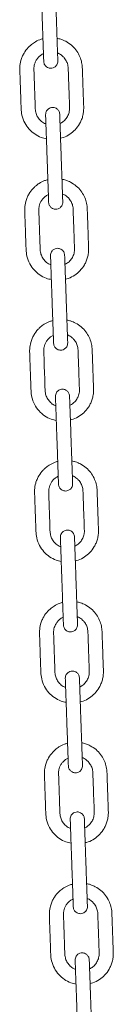
# Model space of a CAD drawing. Units: millimetres. Extents: x -1904 to 33628, y -2582 to 9218.
# Drawn here: x 28468 to 28521, y 6997 to 7556 of the extents above; entities that cross this region are included whole.
import ezdxf

# ---------------------------------------------------------------- set-up
doc = ezdxf.new("R2010")
doc.units = ezdxf.units.MM

msp = doc.modelspace()

# ---------------------------------------------------------------- linework, layer by layer
at = {"color": 7, "linetype": 'Continuous', "lineweight": 15}
for points, knots in [([(28479.61, 7582.17), (28479.61, 7582.11), (28479.61, 7582), (28479.64, 7581.12), (28479.69, 7579.86), (28479.74, 7578.31), (28479.8, 7576.6), (28479.88, 7574.31), (28479.98, 7571.5), (28480.09, 7568.29), (28480.19, 7565.36), (28480.29, 7562.49), (28480.41, 7559.28), (28480.53, 7555.69), (28480.68, 7551.38), (28480.81, 7547.64), (28480.92, 7544.44), (28481, 7542.13), (28481.09, 7539.79), (28481.16, 7537.52), (28481.24, 7535.47), (28481.29, 7533.82), (28481.34, 7532.65), (28481.34, 7532.5), (28481.34, 7532.42)], [0, 0, 0, 0, 0.044519, 0.086541, 0.126063, 0.163083, 0.197596, 0.229606, 0.285977, 0.332632, 0.376479, 0.420489, 0.464667, 0.523832, 0.585367, 0.662425, 0.695891, 0.731851, 0.770305, 0.811261, 0.854705, 0.900649, 0.949079, 1, 1, 1, 1]), ([(28489.34, 7532.7), (28489.34, 7532.76), (28489.33, 7532.88), (28489.3, 7533.76), (28489.26, 7535.02), (28489.2, 7536.56), (28489.14, 7538.28), (28489.06, 7540.57), (28488.97, 7543.37), (28488.85, 7546.58), (28488.75, 7549.51), (28488.65, 7552.39), (28488.54, 7555.6), (28488.41, 7559.19), (28488.26, 7563.49), (28488.13, 7567.24), (28488.02, 7570.43), (28487.94, 7572.75), (28487.86, 7575.09), (28487.78, 7577.35), (28487.71, 7579.4), (28487.65, 7581.06), (28487.61, 7582.22), (28487.6, 7582.37), (28487.6, 7582.45)], [0, 0, 0, 0, 0.044519, 0.086541, 0.126063, 0.163082, 0.197597, 0.229605, 0.285978, 0.332633, 0.376477, 0.42049, 0.464668, 0.523831, 0.585368, 0.662424, 0.695892, 0.731851, 0.770306, 0.81126, 0.854705, 0.900648, 0.949079, 1, 1, 1, 1]), ([(28480.89, 7545.35), (28480.28, 7545.17), (28478.58, 7544.66), (28476.21, 7543.43), (28474.08, 7541.87), (28472.03, 7539.9), (28470.39, 7537.69), (28469.11, 7535.13), (28468.2, 7532.5), (28467.67, 7529.33), (28467.85, 7525.88), (28467.95, 7522.63), (28468.07, 7519.38), (28468.19, 7515.99), (28468.3, 7512.51), (28468.44, 7509.08), (28468.51, 7505.54), (28468.87, 7501.62), (28470.42, 7497.6), (28472.94, 7493.97), (28476.16, 7491.19), (28479.54, 7489.31), (28481.89, 7488.83), (28482.87, 7488.63)], [0, 0, 0, 0, 0.0274, 0.076258, 0.113358, 0.140753, 0.198372, 0.230068, 0.26366, 0.317541, 0.366797, 0.411671, 0.457297, 0.506796, 0.557154, 0.607092, 0.654171, 0.709316, 0.775122, 0.836696, 0.897284, 0.957017, 1, 1, 1, 1]), ([(28493.78, 7543.9), (28492.86, 7544.35), (28491.29, 7545.1), (28489.59, 7545.45), (28488.89, 7545.59)], [0, 0, 0, 0, 0.586136, 1, 1, 1, 1]), ([(28490.87, 7488.93), (28491.41, 7489.04), (28493.29, 7489.44), (28496.13, 7491.05), (28499.27, 7493.63), (28501.35, 7496.42), (28502.67, 7499.06), (28503.44, 7501.32), (28503.93, 7503.78), (28504.03, 7506.41), (28503.88, 7509.1), (28503.8, 7511.81), (28503.71, 7514.5), (28503.61, 7517.19), (28503.52, 7519.87), (28503.43, 7522.36), (28503.35, 7524.73), (28503.26, 7527.04), (28503.22, 7529.72), (28502.74, 7532.77), (28501.55, 7536.01), (28499.66, 7539.08), (28497.09, 7541.87), (28494.9, 7543.22), (28493.78, 7543.9)], [0, 0, 0, 0, 0.025703, 0.08875, 0.148846, 0.213498, 0.248582, 0.285473, 0.324165, 0.364634, 0.40712, 0.448947, 0.490628, 0.532164, 0.573556, 0.615124, 0.648168, 0.683215, 0.722437, 0.772803, 0.825741, 0.881256, 0.939342, 1, 1, 1, 1]), ([(28482.58, 7497.02), (28482.3, 7497.11), (28481.17, 7497.46), (28479.56, 7498.76), (28477.94, 7500.7), (28476.87, 7502.98), (28476.45, 7505.86), (28476.46, 7509.2), (28476.24, 7514.19), (28476.05, 7520.34), (28475.85, 7525.52), (28475.76, 7528.48), (28475.82, 7529.37), (28476, 7530.45), (28476.38, 7531.77), (28477.11, 7533.28), (28478.2, 7534.75), (28479.56, 7536.05), (28480.67, 7536.64), (28481.19, 7536.92)], [0, 0, 0, 0, 0.019639, 0.079475, 0.134908, 0.189855, 0.246556, 0.329046, 0.414788, 0.582953, 0.743495, 0.763899, 0.782911, 0.803514, 0.83738, 0.874822, 0.915836, 0.960416, 1, 1, 1, 1]), ([(28489.18, 7537.16), (28489.37, 7537.11), (28490.3, 7536.84), (28491.6, 7535.87), (28492.91, 7534.6), (28493.75, 7533.41), (28494.53, 7531.97), (28495.22, 7529.85), (28495.25, 7526.79), (28495.4, 7523.28), (28495.53, 7519.47), (28495.71, 7514.39), (28495.86, 7510.16), (28495.97, 7506.86), (28496.01, 7505.79), (28495.91, 7504.28), (28495.43, 7502.31), (28494.19, 7500.11), (28492.56, 7498.34), (28491.21, 7497.6), (28490.58, 7497.25)], [0, 0, 0, 0, 0.012978, 0.065254, 0.106276, 0.136179, 0.162499, 0.216867, 0.283805, 0.367654, 0.453935, 0.53993, 0.71062, 0.7389, 0.762364, 0.782317, 0.840752, 0.897038, 0.951248, 1, 1, 1, 1]), ([(28481.34, 7532.42), (28481.38, 7532.08), (28481.46, 7531.43), (28481.84, 7530.57), (28482.34, 7529.88), (28483.03, 7529.25), (28483.88, 7528.79), (28484.93, 7528.54), (28486.12, 7528.56), (28487.26, 7528.99), (28488.18, 7529.69), (28488.81, 7530.49), (28489.27, 7531.52), (28489.32, 7532.3), (28489.34, 7532.7)], [0, 0, 0, 0, 0.081913, 0.156445, 0.223529, 0.283173, 0.379873, 0.450711, 0.540267, 0.661413, 0.734156, 0.814842, 0.903477, 1, 1, 1, 1]), ([(28490.39, 7502.5), (28490.35, 7502.84), (28490.28, 7503.5), (28489.89, 7504.36), (28489.4, 7505.04), (28488.71, 7505.68), (28487.86, 7506.13), (28486.81, 7506.38), (28485.61, 7506.36), (28484.48, 7505.94), (28483.56, 7505.24), (28482.93, 7504.44), (28482.46, 7503.41), (28482.42, 7502.63), (28482.4, 7502.22)], [0, 0, 0, 0, 0.081909, 0.156449, 0.223522, 0.283166, 0.379882, 0.450702, 0.540258, 0.661418, 0.734161, 0.814835, 0.903487, 1, 1, 1, 1]), ([(28482.4, 7502.22), (28482.4, 7502.16), (28482.4, 7502.05), (28482.43, 7501.17), (28482.48, 7499.91), (28482.53, 7498.36), (28482.59, 7496.64), (28482.67, 7494.36), (28482.77, 7491.55), (28482.88, 7488.34), (28482.98, 7485.41), (28483.09, 7482.54), (28483.2, 7479.33), (28483.32, 7475.74), (28483.47, 7471.43), (28483.6, 7467.69), (28483.72, 7464.49), (28483.8, 7462.18), (28483.88, 7459.83), (28483.96, 7457.57), (28484.03, 7455.52), (28484.09, 7453.87), (28484.13, 7452.7), (28484.13, 7452.55), (28484.13, 7452.47)], [0, 0, 0, 0, 0.044519, 0.086541, 0.126063, 0.163083, 0.197597, 0.229606, 0.285977, 0.332632, 0.376477, 0.420489, 0.464668, 0.523832, 0.585367, 0.662424, 0.695891, 0.731851, 0.770305, 0.81126, 0.854705, 0.900649, 0.949079, 1, 1, 1, 1]), ([(28492.13, 7452.75), (28492.13, 7452.81), (28492.12, 7452.93), (28492.09, 7453.81), (28492.05, 7455.06), (28492, 7456.61), (28491.94, 7458.33), (28491.86, 7460.61), (28491.76, 7463.42), (28491.65, 7466.63), (28491.54, 7469.56), (28491.44, 7472.44), (28491.33, 7475.64), (28491.21, 7479.23), (28491.05, 7483.54), (28490.92, 7487.29), (28490.81, 7490.48), (28490.73, 7492.79), (28490.65, 7495.14), (28490.57, 7497.4), (28490.5, 7499.45), (28490.44, 7501.11), (28490.4, 7502.27), (28490.4, 7502.42), (28490.39, 7502.5)], [0, 0, 0, 0, 0.044519, 0.086541, 0.126063, 0.163083, 0.197596, 0.229606, 0.285977, 0.332633, 0.376477, 0.420489, 0.464668, 0.523832, 0.585367, 0.662424, 0.695891, 0.731851, 0.770305, 0.81126, 0.854705, 0.900649, 0.949079, 1, 1, 1, 1]), ([(28483.68, 7465.4), (28483.07, 7465.21), (28481.37, 7464.7), (28479.01, 7463.48), (28476.88, 7461.91), (28474.82, 7459.95), (28473.18, 7457.74), (28471.9, 7455.18), (28470.99, 7452.55), (28470.46, 7449.38), (28470.64, 7445.93), (28470.74, 7442.68), (28470.86, 7439.43), (28470.98, 7436.04), (28471.1, 7432.56), (28471.23, 7429.13), (28471.3, 7425.59), (28471.66, 7421.67), (28473.21, 7417.65), (28475.73, 7414.02), (28478.95, 7411.23), (28482.33, 7409.36), (28484.68, 7408.88), (28485.66, 7408.68)], [0, 0, 0, 0, 0.027399, 0.076255, 0.113356, 0.14075, 0.198369, 0.230067, 0.263658, 0.317538, 0.366797, 0.41167, 0.457297, 0.506796, 0.557154, 0.60709, 0.654171, 0.709314, 0.775123, 0.836696, 0.897287, 0.957017, 1, 1, 1, 1]), ([(28496.57, 7463.95), (28495.65, 7464.4), (28494.09, 7465.15), (28492.38, 7465.5), (28491.68, 7465.64)], [0, 0, 0, 0, 0.586162, 1, 1, 1, 1]), ([(28493.66, 7408.98), (28494.2, 7409.09), (28496.08, 7409.49), (28498.92, 7411.1), (28502.06, 7413.67), (28504.14, 7416.47), (28505.46, 7419.11), (28506.24, 7421.37), (28506.73, 7423.83), (28506.82, 7426.46), (28506.68, 7429.14), (28506.59, 7431.86), (28506.5, 7434.55), (28506.4, 7437.23), (28506.31, 7439.92), (28506.22, 7442.41), (28506.14, 7444.77), (28506.05, 7447.08), (28506.01, 7449.77), (28505.53, 7452.82), (28504.34, 7456.06), (28502.45, 7459.13), (28499.88, 7461.92), (28497.69, 7463.27), (28496.57, 7463.95)], [0, 0, 0, 0, 0.025699, 0.088746, 0.148842, 0.213494, 0.248582, 0.285469, 0.324162, 0.364634, 0.407117, 0.448944, 0.490626, 0.532162, 0.573553, 0.615122, 0.648165, 0.683213, 0.722435, 0.7728, 0.825742, 0.881255, 0.939339, 1, 1, 1, 1]), ([(28485.37, 7417.07), (28485.09, 7417.16), (28483.96, 7417.51), (28482.36, 7418.81), (28480.73, 7420.75), (28479.67, 7423.03), (28479.24, 7425.91), (28479.25, 7429.25), (28479.03, 7434.24), (28478.84, 7440.39), (28478.64, 7445.56), (28478.55, 7448.53), (28478.61, 7449.42), (28478.79, 7450.5), (28479.18, 7451.82), (28479.9, 7453.33), (28480.99, 7454.8), (28482.35, 7456.1), (28483.46, 7456.69), (28483.98, 7456.97)], [0, 0, 0, 0, 0.019633, 0.079473, 0.134906, 0.189851, 0.246553, 0.329042, 0.414784, 0.582951, 0.743491, 0.763894, 0.782906, 0.803509, 0.837375, 0.874816, 0.91583, 0.96041, 1, 1, 1, 1]), ([(28491.97, 7457.21), (28492.16, 7457.16), (28493.09, 7456.89), (28494.39, 7455.92), (28495.7, 7454.64), (28496.55, 7453.46), (28497.33, 7452.02), (28498.01, 7449.9), (28498.04, 7446.83), (28498.19, 7443.32), (28498.32, 7439.52), (28498.5, 7434.44), (28498.65, 7430.21), (28498.76, 7426.91), (28498.8, 7425.84), (28498.7, 7424.33), (28498.22, 7422.36), (28496.98, 7420.16), (28495.36, 7418.39), (28494.01, 7417.65), (28493.37, 7417.3)], [0, 0, 0, 0, 0.012983, 0.065253, 0.106277, 0.136183, 0.162498, 0.216866, 0.283807, 0.367656, 0.453937, 0.539932, 0.710622, 0.738902, 0.762363, 0.782318, 0.840754, 0.897042, 0.951248, 1, 1, 1, 1]), ([(28484.13, 7452.47), (28484.17, 7452.13), (28484.25, 7451.48), (28484.64, 7450.61), (28485.13, 7449.93), (28485.82, 7449.3), (28486.67, 7448.84), (28487.72, 7448.59), (28488.91, 7448.61), (28490.05, 7449.04), (28490.97, 7449.73), (28491.6, 7450.54), (28492.06, 7451.57), (28492.11, 7452.35), (28492.13, 7452.75)], [0, 0, 0, 0, 0.081913, 0.156453, 0.223526, 0.28317, 0.37987, 0.450708, 0.540264, 0.66141, 0.734168, 0.814842, 0.903487, 1, 1, 1, 1]), ([(28493.18, 7422.55), (28493.15, 7422.89), (28493.07, 7423.54), (28492.68, 7424.41), (28492.19, 7425.09), (28491.5, 7425.73), (28490.65, 7426.18), (28489.6, 7426.43), (28488.41, 7426.41), (28487.27, 7425.99), (28486.35, 7425.29), (28485.72, 7424.49), (28485.26, 7423.45), (28485.21, 7422.68), (28485.19, 7422.27)], [0, 0, 0, 0, 0.081913, 0.156445, 0.223529, 0.283174, 0.379873, 0.450712, 0.540268, 0.661413, 0.734156, 0.814842, 0.903487, 1, 1, 1, 1]), ([(28485.19, 7422.27), (28485.19, 7422.21), (28485.2, 7422.09), (28485.23, 7421.21), (28485.27, 7419.96), (28485.32, 7418.41), (28485.38, 7416.69), (28485.46, 7414.41), (28485.56, 7411.6), (28485.67, 7408.39), (28485.78, 7405.46), (28485.88, 7402.59), (28485.99, 7399.38), (28486.11, 7395.79), (28486.26, 7391.48), (28486.4, 7387.74), (28486.51, 7384.54), (28486.59, 7382.23), (28486.67, 7379.88), (28486.75, 7377.62), (28486.82, 7375.57), (28486.88, 7373.91), (28486.92, 7372.75), (28486.92, 7372.6), (28486.93, 7372.52)], [0, 0, 0, 0, 0.044519, 0.086541, 0.126063, 0.163082, 0.197597, 0.229606, 0.285978, 0.332633, 0.376477, 0.420489, 0.464668, 0.523831, 0.585368, 0.662424, 0.695892, 0.731851, 0.770306, 0.81126, 0.854705, 0.900649, 0.949079, 1, 1, 1, 1]), ([(28494.92, 7372.8), (28494.92, 7372.86), (28494.92, 7372.98), (28494.89, 7373.86), (28494.84, 7375.11), (28494.79, 7376.66), (28494.73, 7378.38), (28494.65, 7380.66), (28494.55, 7383.47), (28494.44, 7386.68), (28494.34, 7389.61), (28494.23, 7392.48), (28494.12, 7395.69), (28494, 7399.28), (28493.85, 7403.59), (28493.72, 7407.33), (28493.6, 7410.53), (28493.52, 7412.84), (28493.44, 7415.19), (28493.36, 7417.45), (28493.29, 7419.5), (28493.23, 7421.16), (28493.19, 7422.32), (28493.19, 7422.47), (28493.18, 7422.55)], [0, 0, 0, 0, 0.044519, 0.086541, 0.126063, 0.163083, 0.197596, 0.229606, 0.285977, 0.332632, 0.376477, 0.420489, 0.464667, 0.523832, 0.585367, 0.662425, 0.695891, 0.731851, 0.770305, 0.811261, 0.854705, 0.900649, 0.949079, 1, 1, 1, 1]), ([(28486.48, 7385.45), (28485.86, 7385.26), (28484.16, 7384.75), (28481.8, 7383.53), (28479.67, 7381.96), (28477.61, 7379.99), (28475.97, 7377.79), (28474.69, 7375.23), (28473.78, 7372.6), (28473.25, 7369.43), (28473.43, 7365.98), (28473.53, 7362.73), (28473.65, 7359.47), (28473.77, 7356.09), (28473.89, 7352.61), (28474.02, 7349.18), (28474.1, 7345.64), (28474.46, 7341.72), (28476, 7337.7), (28478.52, 7334.07), (28481.74, 7331.28), (28485.12, 7329.41), (28487.47, 7328.93), (28488.46, 7328.73)], [0, 0, 0, 0, 0.027399, 0.076255, 0.113356, 0.140751, 0.19837, 0.230067, 0.263657, 0.317538, 0.366797, 0.41167, 0.457297, 0.506796, 0.557153, 0.607091, 0.654172, 0.709315, 0.775124, 0.836695, 0.897287, 0.957017, 1, 1, 1, 1]), ([(28499.36, 7384), (28498.45, 7384.44), (28496.88, 7385.2), (28495.18, 7385.55), (28494.47, 7385.69)], [0, 0, 0, 0, 0.586136, 1, 1, 1, 1]), ([(28496.45, 7329.03), (28496.99, 7329.14), (28498.87, 7329.53), (28501.71, 7331.15), (28504.85, 7333.72), (28506.94, 7336.52), (28508.25, 7339.16), (28509.03, 7341.42), (28509.52, 7343.88), (28509.61, 7346.51), (28509.47, 7349.19), (28509.39, 7351.91), (28509.29, 7354.6), (28509.2, 7357.28), (28509.1, 7359.96), (28509.01, 7362.46), (28508.94, 7364.82), (28508.84, 7367.13), (28508.81, 7369.82), (28508.32, 7372.87), (28507.14, 7376.11), (28505.25, 7379.18), (28502.67, 7381.97), (28500.48, 7383.32), (28499.36, 7384)], [0, 0, 0, 0, 0.025699, 0.088746, 0.148845, 0.213497, 0.248583, 0.285471, 0.324163, 0.364635, 0.407119, 0.448946, 0.490627, 0.532165, 0.573555, 0.615124, 0.648169, 0.683214, 0.722438, 0.772803, 0.825744, 0.881256, 0.939342, 1, 1, 1, 1]), ([(28488.16, 7337.12), (28487.88, 7337.2), (28486.76, 7337.56), (28485.15, 7338.86), (28483.52, 7340.8), (28482.46, 7343.08), (28482.03, 7345.96), (28482.04, 7349.3), (28481.82, 7354.29), (28481.63, 7360.44), (28481.44, 7365.61), (28481.34, 7368.58), (28481.41, 7369.47), (28481.58, 7370.55), (28481.97, 7371.86), (28482.7, 7373.37), (28483.78, 7374.85), (28485.14, 7376.15), (28486.25, 7376.74), (28486.77, 7377.02)], [0, 0, 0, 0, 0.019633, 0.079469, 0.134905, 0.18985, 0.246553, 0.329042, 0.414785, 0.582953, 0.743492, 0.763896, 0.78291, 0.80351, 0.837378, 0.87482, 0.91583, 0.960414, 1, 1, 1, 1]), ([(28494.77, 7377.26), (28494.95, 7377.21), (28495.88, 7376.94), (28497.18, 7375.96), (28498.5, 7374.69), (28499.34, 7373.51), (28500.12, 7372.06), (28500.8, 7369.95), (28500.84, 7366.88), (28500.98, 7363.37), (28501.11, 7359.57), (28501.29, 7354.48), (28501.44, 7350.26), (28501.55, 7346.96), (28501.6, 7345.89), (28501.5, 7344.38), (28501.01, 7342.41), (28499.77, 7340.21), (28498.15, 7338.44), (28496.8, 7337.7), (28496.16, 7337.35)], [0, 0, 0, 0, 0.012983, 0.065254, 0.106277, 0.136183, 0.162502, 0.216868, 0.283808, 0.367657, 0.453939, 0.539933, 0.710623, 0.738903, 0.762364, 0.782319, 0.840755, 0.897041, 0.951248, 1, 1, 1, 1]), ([(28486.93, 7372.52), (28486.97, 7372.18), (28487.04, 7371.53), (28487.43, 7370.66), (28487.92, 7369.98), (28488.61, 7369.35), (28489.46, 7368.89), (28490.51, 7368.64), (28491.71, 7368.66), (28492.84, 7369.08), (28493.76, 7369.78), (28494.39, 7370.58), (28494.86, 7371.62), (28494.9, 7372.39), (28494.92, 7372.8)], [0, 0, 0, 0, 0.081909, 0.156449, 0.223522, 0.283166, 0.379882, 0.450702, 0.540258, 0.661418, 0.734161, 0.814835, 0.903487, 1, 1, 1, 1]), ([(28495.98, 7342.6), (28495.94, 7342.94), (28495.86, 7343.59), (28495.48, 7344.46), (28494.98, 7345.14), (28494.29, 7345.77), (28493.44, 7346.23), (28492.39, 7346.48), (28491.2, 7346.46), (28490.06, 7346.04), (28489.14, 7345.34), (28488.51, 7344.54), (28488.05, 7343.5), (28488, 7342.73), (28487.98, 7342.32)], [0, 0, 0, 0, 0.081904, 0.156437, 0.22351, 0.283169, 0.379869, 0.450708, 0.540245, 0.661409, 0.734153, 0.814832, 0.903477, 1, 1, 1, 1]), ([(28487.98, 7342.32), (28487.98, 7342.26), (28487.99, 7342.14), (28488.02, 7341.26), (28488.06, 7340.01), (28488.12, 7338.46), (28488.18, 7336.74), (28488.26, 7334.46), (28488.35, 7331.65), (28488.47, 7328.44), (28488.57, 7325.51), (28488.67, 7322.63), (28488.78, 7319.43), (28488.91, 7315.84), (28489.06, 7311.53), (28489.19, 7307.79), (28489.3, 7304.59), (28489.38, 7302.28), (28489.46, 7299.93), (28489.54, 7297.67), (28489.61, 7295.62), (28489.67, 7293.96), (28489.71, 7292.8), (28489.72, 7292.65), (28489.72, 7292.57)], [0, 0, 0, 0, 0.044519, 0.086541, 0.126062, 0.163082, 0.197597, 0.229605, 0.285978, 0.332633, 0.376478, 0.42049, 0.464668, 0.523831, 0.585368, 0.662424, 0.695892, 0.731852, 0.770306, 0.81126, 0.854704, 0.900648, 0.949079, 1, 1, 1, 1]), ([(28497.71, 7292.85), (28497.71, 7292.91), (28497.71, 7293.02), (28497.68, 7293.91), (28497.63, 7295.16), (28497.58, 7296.71), (28497.52, 7298.43), (28497.44, 7300.71), (28497.34, 7303.52), (28497.23, 7306.73), (28497.13, 7309.66), (28497.03, 7312.53), (28496.91, 7315.74), (28496.79, 7319.33), (28496.64, 7323.64), (28496.51, 7327.38), (28496.4, 7330.58), (28496.32, 7332.89), (28496.23, 7335.24), (28496.16, 7337.5), (28496.08, 7339.55), (28496.03, 7341.2), (28495.98, 7342.37), (28495.98, 7342.52), (28495.98, 7342.6)], [0, 0, 0, 0, 0.044519, 0.086541, 0.126063, 0.163082, 0.197596, 0.229606, 0.285977, 0.332634, 0.376478, 0.420489, 0.464667, 0.523832, 0.585367, 0.662425, 0.695893, 0.73185, 0.770305, 0.81126, 0.854704, 0.900648, 0.94908, 1, 1, 1, 1]), ([(28489.27, 7305.5), (28488.66, 7305.31), (28486.95, 7304.8), (28484.59, 7303.58), (28482.46, 7302.01), (28480.4, 7300.04), (28478.77, 7297.84), (28477.48, 7295.28), (28476.57, 7292.65), (28476.05, 7289.48), (28476.23, 7286.03), (28476.33, 7282.78), (28476.44, 7279.52), (28476.56, 7276.14), (28476.68, 7272.65), (28476.81, 7269.23), (28476.89, 7265.69), (28477.25, 7261.77), (28478.79, 7257.75), (28481.31, 7254.12), (28484.54, 7251.33), (28487.91, 7249.46), (28490.26, 7248.98), (28491.25, 7248.77)], [0, 0, 0, 0, 0.027399, 0.076258, 0.113357, 0.140753, 0.198372, 0.230069, 0.263659, 0.31754, 0.366798, 0.411671, 0.457298, 0.506797, 0.557153, 0.607091, 0.654171, 0.709314, 0.775121, 0.836695, 0.897284, 0.957017, 1, 1, 1, 1]), ([(28502.16, 7304.05), (28501.24, 7304.49), (28499.67, 7305.25), (28497.97, 7305.59), (28497.26, 7305.74)], [0, 0, 0, 0, 0.586143, 1, 1, 1, 1]), ([(28499.24, 7249.08), (28499.79, 7249.19), (28501.66, 7249.58), (28504.51, 7251.2), (28507.64, 7253.77), (28509.73, 7256.57), (28511.05, 7259.21), (28511.82, 7261.47), (28512.31, 7263.93), (28512.4, 7266.56), (28512.26, 7269.24), (28512.18, 7271.96), (28512.08, 7274.65), (28511.99, 7277.33), (28511.89, 7280.01), (28511.81, 7282.51), (28511.73, 7284.87), (28511.63, 7287.18), (28511.6, 7289.87), (28511.11, 7292.92), (28509.93, 7296.15), (28508.04, 7299.23), (28505.47, 7302.02), (28503.28, 7303.36), (28502.16, 7304.05)], [0, 0, 0, 0, 0.025703, 0.08875, 0.148845, 0.213497, 0.248583, 0.285472, 0.324166, 0.364636, 0.407119, 0.448947, 0.490628, 0.532165, 0.573555, 0.615126, 0.648169, 0.683214, 0.722438, 0.772802, 0.825742, 0.881257, 0.939342, 1, 1, 1, 1]), ([(28490.96, 7257.17), (28490.68, 7257.25), (28489.55, 7257.61), (28487.94, 7258.91), (28486.32, 7260.85), (28485.25, 7263.13), (28484.83, 7266), (28484.83, 7269.34), (28484.61, 7274.33), (28484.42, 7280.48), (28484.23, 7285.66), (28484.13, 7288.63), (28484.2, 7289.52), (28484.37, 7290.6), (28484.76, 7291.91), (28485.49, 7293.42), (28486.57, 7294.9), (28487.93, 7296.2), (28489.04, 7296.79), (28489.56, 7297.07)], [0, 0, 0, 0, 0.019639, 0.079476, 0.134908, 0.189853, 0.246557, 0.329044, 0.414787, 0.582954, 0.743494, 0.763897, 0.782912, 0.803513, 0.837379, 0.874821, 0.915834, 0.960414, 1, 1, 1, 1]), ([(28497.56, 7297.31), (28497.74, 7297.25), (28498.68, 7296.99), (28499.98, 7296.01), (28501.29, 7294.74), (28502.13, 7293.56), (28502.91, 7292.11), (28503.59, 7290), (28503.63, 7286.93), (28503.78, 7283.42), (28503.9, 7279.62), (28504.08, 7274.53), (28504.23, 7270.3), (28504.34, 7267), (28504.39, 7265.94), (28504.29, 7264.43), (28503.8, 7262.46), (28502.56, 7260.26), (28500.94, 7258.48), (28499.59, 7257.75), (28498.95, 7257.4)], [0, 0, 0, 0, 0.012978, 0.065253, 0.106277, 0.13618, 0.162498, 0.216866, 0.283807, 0.367656, 0.453937, 0.539932, 0.710622, 0.738903, 0.762364, 0.782319, 0.840752, 0.89704, 0.951248, 1, 1, 1, 1]), ([(28489.72, 7292.57), (28489.76, 7292.23), (28489.83, 7291.57), (28490.22, 7290.71), (28490.71, 7290.03), (28491.41, 7289.39), (28492.26, 7288.94), (28493.31, 7288.69), (28494.5, 7288.71), (28495.63, 7289.13), (28496.55, 7289.83), (28497.18, 7290.63), (28497.65, 7291.67), (28497.69, 7292.44), (28497.71, 7292.85)], [0, 0, 0, 0, 0.081913, 0.156446, 0.223531, 0.283175, 0.379875, 0.450712, 0.540268, 0.661411, 0.734155, 0.814841, 0.903486, 1, 1, 1, 1]), ([(28498.77, 7262.65), (28498.73, 7262.99), (28498.66, 7263.64), (28498.27, 7264.5), (28497.78, 7265.19), (28497.08, 7265.82), (28496.23, 7266.28), (28495.18, 7266.53), (28493.99, 7266.51), (28492.85, 7266.08), (28491.93, 7265.38), (28491.3, 7264.58), (28490.84, 7263.55), (28490.8, 7262.77), (28490.77, 7262.37)], [0, 0, 0, 0, 0.08191, 0.15645, 0.223523, 0.283168, 0.37988, 0.4507, 0.540256, 0.661417, 0.73416, 0.814834, 0.903486, 1, 1, 1, 1]), ([(28490.77, 7262.37), (28490.78, 7262.31), (28490.78, 7262.19), (28490.81, 7261.31), (28490.85, 7260.06), (28490.91, 7258.51), (28490.97, 7256.79), (28491.05, 7254.5), (28491.15, 7251.7), (28491.26, 7248.49), (28491.36, 7245.56), (28491.46, 7242.68), (28491.57, 7239.48), (28491.7, 7235.88), (28491.85, 7231.58), (28491.98, 7227.83), (28492.09, 7224.64), (28492.17, 7222.32), (28492.25, 7219.98), (28492.33, 7217.72), (28492.4, 7215.67), (28492.46, 7214.01), (28492.5, 7212.85), (28492.51, 7212.7), (28492.51, 7212.62)], [0, 0, 0, 0, 0.044519, 0.086541, 0.126062, 0.163082, 0.197596, 0.229605, 0.285977, 0.332634, 0.376478, 0.420488, 0.464667, 0.523832, 0.585367, 0.662425, 0.695892, 0.731852, 0.770306, 0.81126, 0.854704, 0.900648, 0.94908, 1, 1, 1, 1]), ([(28500.51, 7212.9), (28500.5, 7212.96), (28500.5, 7213.07), (28500.47, 7213.95), (28500.43, 7215.21), (28500.37, 7216.76), (28500.31, 7218.48), (28500.23, 7220.76), (28500.13, 7223.57), (28500.02, 7226.78), (28499.92, 7229.71), (28499.82, 7232.58), (28499.71, 7235.79), (28499.58, 7239.38), (28499.43, 7243.69), (28499.3, 7247.43), (28499.19, 7250.63), (28499.11, 7252.94), (28499.03, 7255.28), (28498.95, 7257.55), (28498.88, 7259.6), (28498.82, 7261.25), (28498.78, 7262.42), (28498.77, 7262.57), (28498.77, 7262.65)], [0, 0, 0, 0, 0.044519, 0.086541, 0.126063, 0.163082, 0.197596, 0.229606, 0.285977, 0.332634, 0.376478, 0.420489, 0.464667, 0.523832, 0.585367, 0.662425, 0.695892, 0.731852, 0.770306, 0.811261, 0.854704, 0.900648, 0.94908, 1, 1, 1, 1]), ([(28492.06, 7225.54), (28491.45, 7225.36), (28489.75, 7224.85), (28487.38, 7223.63), (28485.25, 7222.06), (28483.19, 7220.09), (28481.56, 7217.89), (28480.28, 7215.32), (28479.36, 7212.7), (28478.84, 7209.53), (28479.02, 7206.08), (28479.12, 7202.83), (28479.23, 7199.57), (28479.35, 7196.19), (28479.47, 7192.7), (28479.6, 7189.27), (28479.68, 7185.74), (28480.04, 7181.82), (28481.58, 7177.8), (28484.1, 7174.17), (28487.33, 7171.38), (28490.71, 7169.51), (28493.06, 7169.03), (28494.04, 7168.82)], [0, 0, 0, 0, 0.027399, 0.076254, 0.113355, 0.14075, 0.198369, 0.230068, 0.263659, 0.317539, 0.366798, 0.411669, 0.457297, 0.506797, 0.557153, 0.607091, 0.65417, 0.709315, 0.775122, 0.836695, 0.897286, 0.957017, 1, 1, 1, 1]), ([(28504.95, 7224.1), (28504.03, 7224.54), (28502.46, 7225.3), (28500.76, 7225.64), (28500.06, 7225.79)], [0, 0, 0, 0, 0.586169, 1, 1, 1, 1]), ([(28502.03, 7169.12), (28502.58, 7169.24), (28504.45, 7169.63), (28507.3, 7171.25), (28510.43, 7173.82), (28512.52, 7176.62), (28513.84, 7179.25), (28514.61, 7181.52), (28515.1, 7183.98), (28515.2, 7186.61), (28515.05, 7189.29), (28514.97, 7192), (28514.87, 7194.7), (28514.78, 7197.38), (28514.69, 7200.06), (28514.6, 7202.56), (28514.52, 7204.92), (28514.43, 7207.23), (28514.39, 7209.92), (28513.91, 7212.97), (28512.72, 7216.2), (28510.83, 7219.27), (28508.26, 7222.07), (28506.07, 7223.41), (28504.95, 7224.1)], [0, 0, 0, 0, 0.0257, 0.088746, 0.148843, 0.213493, 0.248581, 0.285469, 0.324163, 0.364633, 0.407118, 0.448944, 0.490627, 0.532163, 0.573553, 0.615124, 0.648167, 0.683214, 0.722436, 0.772802, 0.825741, 0.881257, 0.939339, 1, 1, 1, 1]), ([(28493.75, 7177.21), (28493.47, 7177.3), (28492.34, 7177.66), (28490.73, 7178.95), (28489.11, 7180.9), (28488.04, 7183.18), (28487.62, 7186.05), (28487.62, 7189.39), (28487.4, 7194.38), (28487.21, 7200.53), (28487.02, 7205.71), (28486.92, 7208.68), (28486.99, 7209.57), (28487.16, 7210.65), (28487.55, 7211.96), (28488.28, 7213.47), (28489.37, 7214.95), (28490.73, 7216.25), (28491.83, 7216.84), (28492.35, 7217.11)], [0, 0, 0, 0, 0.019633, 0.079475, 0.134907, 0.189852, 0.246556, 0.329042, 0.414784, 0.582951, 0.74349, 0.763894, 0.782908, 0.803508, 0.837377, 0.874816, 0.91583, 0.960411, 1, 1, 1, 1]), ([(28492.51, 7212.62), (28492.55, 7212.28), (28492.62, 7211.62), (28493.01, 7210.76), (28493.5, 7210.08), (28494.2, 7209.44), (28495.05, 7208.99), (28496.1, 7208.74), (28497.29, 7208.76), (28498.43, 7209.18), (28499.35, 7209.88), (28499.98, 7210.68), (28500.44, 7211.71), (28500.48, 7212.49), (28500.51, 7212.9)], [0, 0, 0, 0, 0.081913, 0.156454, 0.223528, 0.283172, 0.379868, 0.450707, 0.540264, 0.661407, 0.734166, 0.814841, 0.903486, 1, 1, 1, 1]), ([(28500.35, 7217.36), (28500.54, 7217.3), (28501.47, 7217.03), (28502.77, 7216.06), (28504.08, 7214.79), (28504.92, 7213.61), (28505.7, 7212.16), (28506.39, 7210.05), (28506.42, 7206.98), (28506.57, 7203.47), (28506.69, 7199.67), (28506.87, 7194.58), (28507.03, 7190.35), (28507.13, 7187.05), (28507.18, 7185.99), (28507.08, 7184.48), (28506.6, 7182.51), (28505.35, 7180.31), (28503.73, 7178.53), (28502.38, 7177.8), (28501.74, 7177.45)], [0, 0, 0, 0, 0.0129835, 0.0652537, 0.1062777, 0.1361836, 0.1624995, 0.2168673, 0.283808, 0.3676548, 0.4539386, 0.5399333, 0.7106238, 0.7389012, 0.7623651, 0.7823201, 0.8407534, 0.8970421, 0.9512477, 1, 1, 1, 1]), ([(28501.56, 7182.7), (28501.52, 7183.04), (28501.45, 7183.69), (28501.06, 7184.55), (28500.57, 7185.24), (28499.87, 7185.87), (28499.02, 7186.33), (28497.97, 7186.58), (28496.78, 7186.56), (28495.64, 7186.13), (28494.73, 7185.43), (28494.09, 7184.63), (28493.63, 7183.6), (28493.59, 7182.82), (28493.57, 7182.42)], [0, 0, 0, 0, 0.081913, 0.156446, 0.223531, 0.283175, 0.379875, 0.450712, 0.540268, 0.661411, 0.734155, 0.814841, 0.903486, 1, 1, 1, 1]), ([(28493.57, 7182.42), (28493.57, 7182.36), (28493.57, 7182.24), (28493.6, 7181.36), (28493.65, 7180.1), (28493.7, 7178.56), (28493.76, 7176.84), (28493.84, 7174.55), (28493.94, 7171.74), (28494.05, 7168.53), (28494.15, 7165.61), (28494.25, 7162.73), (28494.36, 7159.52), (28494.49, 7155.93), (28494.64, 7151.63), (28494.77, 7147.88), (28494.88, 7144.69), (28494.96, 7142.37), (28495.05, 7140.03), (28495.12, 7137.77), (28495.2, 7135.72), (28495.25, 7134.06), (28495.29, 7132.9), (28495.3, 7132.74), (28495.3, 7132.67)], [0, 0, 0, 0, 0.044519, 0.086541, 0.126063, 0.163082, 0.197596, 0.229606, 0.285977, 0.332634, 0.376478, 0.420489, 0.464667, 0.523832, 0.585367, 0.662425, 0.695893, 0.731852, 0.770305, 0.81126, 0.854704, 0.900648, 0.94908, 1, 1, 1, 1]), ([(28503.3, 7132.95), (28503.3, 7133.01), (28503.29, 7133.12), (28503.26, 7134), (28503.22, 7135.26), (28503.16, 7136.81), (28503.1, 7138.52), (28503.02, 7140.81), (28502.93, 7143.62), (28502.81, 7146.83), (28502.71, 7149.75), (28502.61, 7152.63), (28502.5, 7155.84), (28502.37, 7159.43), (28502.22, 7163.74), (28502.09, 7167.48), (28501.98, 7170.68), (28501.9, 7172.99), (28501.82, 7175.33), (28501.74, 7177.6), (28501.67, 7179.64), (28501.61, 7181.3), (28501.57, 7182.47), (28501.56, 7182.62), (28501.56, 7182.7)], [0, 0, 0, 0, 0.044519, 0.086541, 0.126062, 0.163082, 0.197596, 0.229605, 0.285977, 0.332634, 0.376478, 0.42049, 0.464669, 0.523832, 0.585368, 0.662425, 0.695892, 0.731852, 0.770306, 0.811261, 0.854704, 0.900648, 0.94908, 1, 1, 1, 1]), ([(28507.74, 7144.15), (28506.82, 7144.59), (28505.25, 7145.35), (28503.55, 7145.69), (28502.85, 7145.83)], [0, 0, 0, 0, 0.586136, 1, 1, 1, 1]), ([(28494.85, 7145.59), (28494.24, 7145.41), (28492.54, 7144.9), (28490.17, 7143.68), (28488.04, 7142.11), (28485.99, 7140.14), (28484.35, 7137.94), (28483.07, 7135.37), (28482.16, 7132.75), (28481.63, 7129.58), (28481.81, 7126.13), (28481.91, 7122.88), (28482.03, 7119.62), (28482.14, 7116.24), (28482.26, 7112.75), (28482.4, 7109.32), (28482.47, 7105.79), (28482.83, 7101.87), (28484.38, 7097.85), (28486.9, 7094.22), (28490.12, 7091.43), (28493.5, 7089.56), (28495.85, 7089.07), (28496.83, 7088.87)], [0, 0, 0, 0, 0.027399, 0.076254, 0.113355, 0.14075, 0.198369, 0.230066, 0.263658, 0.317539, 0.366798, 0.41167, 0.457296, 0.506797, 0.557154, 0.607092, 0.654171, 0.709316, 0.775123, 0.836695, 0.897286, 0.957016, 1, 1, 1, 1]), ([(28504.83, 7089.17), (28505.37, 7089.29), (28507.25, 7089.68), (28510.09, 7091.3), (28513.23, 7093.87), (28515.31, 7096.66), (28516.63, 7099.3), (28517.4, 7101.57), (28517.89, 7104.03), (28517.99, 7106.66), (28517.84, 7109.34), (28517.76, 7112.05), (28517.67, 7114.75), (28517.57, 7117.43), (28517.48, 7120.11), (28517.39, 7122.61), (28517.31, 7124.97), (28517.22, 7127.28), (28517.18, 7129.97), (28516.7, 7133.02), (28515.51, 7136.25), (28513.62, 7139.32), (28511.05, 7142.12), (28508.86, 7143.46), (28507.74, 7144.15)], [0, 0, 0, 0, 0.0257, 0.088747, 0.148845, 0.213494, 0.248581, 0.285471, 0.324163, 0.364633, 0.407119, 0.448946, 0.490628, 0.532163, 0.573555, 0.615124, 0.648167, 0.683215, 0.722437, 0.772803, 0.825743, 0.881256, 0.939341, 1, 1, 1, 1]), ([(28496.54, 7097.26), (28496.26, 7097.35), (28495.13, 7097.71), (28493.52, 7099), (28491.9, 7100.94), (28490.83, 7103.23), (28490.41, 7106.1), (28490.42, 7109.44), (28490.2, 7114.43), (28490.01, 7120.58), (28489.81, 7125.76), (28489.72, 7128.73), (28489.78, 7129.62), (28489.96, 7130.7), (28490.34, 7132.01), (28491.07, 7133.52), (28492.16, 7135), (28493.52, 7136.3), (28494.63, 7136.89), (28495.15, 7137.16)], [0, 0, 0, 0, 0.019634, 0.07947, 0.134906, 0.189851, 0.246554, 0.32904, 0.414786, 0.582951, 0.74349, 0.763894, 0.782908, 0.803511, 0.837379, 0.874816, 0.915832, 0.960416, 1, 1, 1, 1]), ([(28503.14, 7137.41), (28503.33, 7137.35), (28504.26, 7137.08), (28505.56, 7136.11), (28506.87, 7134.84), (28507.71, 7133.66), (28508.49, 7132.21), (28509.18, 7130.09), (28509.21, 7127.03), (28509.36, 7123.52), (28509.49, 7119.72), (28509.66, 7114.63), (28509.82, 7110.4), (28509.93, 7107.1), (28509.97, 7106.04), (28509.87, 7104.53), (28509.39, 7102.56), (28508.15, 7100.35), (28506.52, 7098.58), (28505.17, 7097.84), (28504.54, 7097.5)], [0, 0, 0, 0, 0.012983, 0.065254, 0.106278, 0.136182, 0.162502, 0.216868, 0.283809, 0.367656, 0.453939, 0.539934, 0.710621, 0.738901, 0.762365, 0.78232, 0.840753, 0.897039, 0.951248, 1, 1, 1, 1]), ([(28495.3, 7132.67), (28495.34, 7132.32), (28495.41, 7131.67), (28495.8, 7130.81), (28496.3, 7130.12), (28496.99, 7129.49), (28497.84, 7129.04), (28498.89, 7128.78), (28500.08, 7128.81), (28501.22, 7129.23), (28502.14, 7129.93), (28502.77, 7130.73), (28503.23, 7131.76), (28503.28, 7132.54), (28503.3, 7132.95)], [0, 0, 0, 0, 0.08191, 0.156442, 0.223516, 0.283161, 0.379878, 0.450699, 0.540255, 0.66142, 0.734158, 0.814833, 0.903486, 1, 1, 1, 1]), ([(28504.35, 7102.75), (28504.31, 7103.09), (28504.24, 7103.74), (28503.85, 7104.6), (28503.36, 7105.29), (28502.67, 7105.92), (28501.82, 7106.37), (28500.77, 7106.63), (28499.57, 7106.6), (28498.44, 7106.18), (28497.52, 7105.48), (28496.89, 7104.68), (28496.42, 7103.65), (28496.38, 7102.87), (28496.36, 7102.47)], [0, 0, 0, 0, 0.0819127, 0.1564454, 0.2235186, 0.2831768, 0.3798765, 0.4507151, 0.5402523, 0.6614128, 0.7341558, 0.8148419, 0.9034865, 1, 1, 1, 1]), ([(28496.36, 7102.47), (28496.36, 7102.41), (28496.36, 7102.29), (28496.39, 7101.41), (28496.44, 7100.15), (28496.49, 7098.61), (28496.55, 7096.89), (28496.63, 7094.6), (28496.73, 7091.79), (28496.84, 7088.58), (28496.94, 7085.66), (28497.05, 7082.78), (28497.16, 7079.57), (28497.28, 7075.98), (28497.43, 7071.67), (28497.56, 7067.93), (28497.68, 7064.73), (28497.76, 7062.42), (28497.84, 7060.08), (28497.92, 7057.82), (28497.99, 7055.77), (28498.05, 7054.11), (28498.09, 7052.95), (28498.09, 7052.79), (28498.09, 7052.71)], [0, 0, 0, 0, 0.0445187, 0.0865413, 0.1260627, 0.1630825, 0.1975964, 0.2296058, 0.2859773, 0.3326324, 0.3764787, 0.4204891, 0.4646674, 0.5238323, 0.5853673, 0.6624254, 0.6958913, 0.7318509, 0.7703053, 0.811261, 0.8547049, 0.9006486, 0.9490795, 1, 1, 1, 1]), ([(28506.09, 7052.99), (28506.09, 7053.05), (28506.08, 7053.17), (28506.05, 7054.05), (28506.01, 7055.31), (28505.96, 7056.85), (28505.9, 7058.57), (28505.82, 7060.86), (28505.72, 7063.67), (28505.61, 7066.88), (28505.5, 7069.8), (28505.4, 7072.68), (28505.29, 7075.89), (28505.17, 7079.48), (28505.01, 7083.79), (28504.88, 7087.53), (28504.77, 7090.73), (28504.69, 7093.04), (28504.61, 7095.38), (28504.53, 7097.64), (28504.46, 7099.69), (28504.4, 7101.35), (28504.36, 7102.51), (28504.36, 7102.67), (28504.35, 7102.75)], [0, 0, 0, 0, 0.044519, 0.086541, 0.126063, 0.163082, 0.197597, 0.229605, 0.285978, 0.332633, 0.376477, 0.42049, 0.464668, 0.523831, 0.585368, 0.662424, 0.695892, 0.731851, 0.770306, 0.81126, 0.854705, 0.900648, 0.949079, 1, 1, 1, 1]), ([(28497.64, 7065.64), (28497.03, 7065.46), (28495.33, 7064.95), (28492.97, 7063.73), (28490.83, 7062.16), (28488.78, 7060.19), (28487.14, 7057.99), (28485.86, 7055.42), (28484.95, 7052.8), (28484.42, 7049.62), (28484.6, 7046.18), (28484.7, 7042.93), (28484.82, 7039.67), (28484.94, 7036.29), (28485.06, 7032.8), (28485.19, 7029.37), (28485.26, 7025.83), (28485.62, 7021.92), (28487.17, 7017.9), (28489.69, 7014.27), (28492.91, 7011.48), (28496.29, 7009.61), (28498.64, 7009.12), (28499.62, 7008.92)], [0, 0, 0, 0, 0.0273997, 0.0762577, 0.1133582, 0.1407528, 0.1983719, 0.2300682, 0.2636586, 0.3175408, 0.3667975, 0.4116706, 0.4572971, 0.5067961, 0.5571542, 0.6070905, 0.6541707, 0.7093155, 0.7751225, 0.8366958, 0.8972841, 0.957017, 1, 1, 1, 1]), ([(28510.53, 7064.2), (28509.61, 7064.64), (28508.05, 7065.4), (28506.34, 7065.74), (28505.64, 7065.88)], [0, 0, 0, 0, 0.586136, 1, 1, 1, 1]), ([(28507.62, 7009.22), (28508.16, 7009.34), (28510.04, 7009.73), (28512.88, 7011.35), (28516.02, 7013.92), (28518.1, 7016.71), (28519.42, 7019.35), (28520.2, 7021.61), (28520.69, 7024.08), (28520.78, 7026.7), (28520.64, 7029.39), (28520.55, 7032.1), (28520.46, 7034.79), (28520.36, 7037.48), (28520.27, 7040.16), (28520.18, 7042.66), (28520.1, 7045.02), (28520.01, 7047.33), (28519.97, 7050.01), (28519.49, 7053.07), (28518.3, 7056.3), (28516.41, 7059.37), (28513.84, 7062.17), (28511.65, 7063.51), (28510.53, 7064.2)], [0, 0, 0, 0, 0.025703, 0.08875, 0.148846, 0.213498, 0.248582, 0.285473, 0.324165, 0.364636, 0.40712, 0.448947, 0.490628, 0.532164, 0.573556, 0.615124, 0.648168, 0.683215, 0.722437, 0.772803, 0.825741, 0.881256, 0.939342, 1, 1, 1, 1]), ([(28499.33, 7017.31), (28499.05, 7017.4), (28497.92, 7017.76), (28496.32, 7019.05), (28494.69, 7020.99), (28493.63, 7023.28), (28493.2, 7026.15), (28493.21, 7029.49), (28492.99, 7034.48), (28492.8, 7040.63), (28492.6, 7045.81), (28492.51, 7048.78), (28492.57, 7049.67), (28492.75, 7050.74), (28493.14, 7052.06), (28493.86, 7053.57), (28494.95, 7055.05), (28496.31, 7056.34), (28497.42, 7056.93), (28497.94, 7057.21)], [0, 0, 0, 0, 0.019634, 0.07947, 0.134903, 0.189851, 0.246552, 0.329042, 0.414785, 0.58295, 0.743493, 0.763897, 0.782908, 0.803512, 0.837378, 0.87482, 0.915834, 0.960414, 1, 1, 1, 1]), ([(28505.93, 7057.45), (28506.12, 7057.4), (28507.05, 7057.13), (28508.35, 7056.16), (28509.66, 7054.89), (28510.51, 7053.71), (28511.29, 7052.26), (28511.97, 7050.14), (28512, 7047.08), (28512.15, 7043.57), (28512.28, 7039.77), (28512.46, 7034.68), (28512.61, 7030.45), (28512.72, 7027.15), (28512.76, 7026.09), (28512.66, 7024.58), (28512.18, 7022.61), (28510.94, 7020.4), (28509.32, 7018.63), (28507.97, 7017.89), (28507.33, 7017.54)], [0, 0, 0, 0, 0.012978, 0.065254, 0.106276, 0.136178, 0.162497, 0.216865, 0.283805, 0.367654, 0.453936, 0.53993, 0.71062, 0.738901, 0.762364, 0.782317, 0.840753, 0.897038, 0.951248, 1, 1, 1, 1]), ([(28498.09, 7052.71), (28498.13, 7052.37), (28498.21, 7051.72), (28498.6, 7050.86), (28499.09, 7050.17), (28499.78, 7049.54), (28500.63, 7049.09), (28501.68, 7048.83), (28502.87, 7048.86), (28504.01, 7049.28), (28504.93, 7049.98), (28505.56, 7050.78), (28506.02, 7051.81), (28506.07, 7052.59), (28506.09, 7052.99)], [0, 0, 0, 0, 0.081913, 0.156445, 0.223529, 0.283174, 0.379873, 0.450712, 0.540268, 0.661413, 0.734156, 0.814842, 0.903487, 1, 1, 1, 1]), ([(28507.14, 7022.79), (28507.11, 7023.14), (28507.03, 7023.79), (28506.64, 7024.65), (28506.15, 7025.34), (28505.46, 7025.97), (28504.61, 7026.42), (28503.56, 7026.68), (28502.37, 7026.65), (28501.23, 7026.23), (28500.31, 7025.53), (28499.68, 7024.73), (28499.22, 7023.7), (28499.17, 7022.92), (28499.15, 7022.52)], [0, 0, 0, 0, 0.081909, 0.156449, 0.223522, 0.283165, 0.379881, 0.450701, 0.540256, 0.661419, 0.734162, 0.814836, 0.903487, 1, 1, 1, 1]), ([(28508.88, 6973.04), (28508.88, 6973.1), (28508.88, 6973.22), (28508.85, 6974.1), (28508.8, 6975.36), (28508.75, 6976.9), (28508.69, 6978.62), (28508.61, 6980.91), (28508.51, 6983.72), (28508.4, 6986.93), (28508.3, 6989.85), (28508.19, 6992.73), (28508.08, 6995.94), (28507.96, 6999.53), (28507.81, 7003.83), (28507.68, 7007.58), (28507.56, 7010.77), (28507.48, 7013.09), (28507.4, 7015.43), (28507.32, 7017.69), (28507.25, 7019.74), (28507.19, 7021.4), (28507.15, 7022.56), (28507.15, 7022.72), (28507.14, 7022.79)], [0, 0, 0, 0, 0.044519, 0.086541, 0.126063, 0.163083, 0.197596, 0.229606, 0.285977, 0.332633, 0.376477, 0.420489, 0.464668, 0.523832, 0.585367, 0.662424, 0.695891, 0.731851, 0.770305, 0.81126, 0.854705, 0.900649, 0.949079, 1, 1, 1, 1]), ([(28499.15, 7022.52), (28499.15, 7022.46), (28499.16, 7022.34), (28499.19, 7021.46), (28499.23, 7020.2), (28499.28, 7018.65), (28499.34, 7016.94), (28499.42, 7014.65), (28499.52, 7011.84), (28499.63, 7008.63), (28499.74, 7005.71), (28499.84, 7002.83), (28499.95, 6999.62), (28500.07, 6996.03), (28500.22, 6991.72), (28500.36, 6987.98), (28500.47, 6984.78), (28500.55, 6982.47), (28500.63, 6980.13), (28500.71, 6977.86), (28500.78, 6975.82), (28500.84, 6974.16), (28500.88, 6973), (28500.88, 6972.84), (28500.89, 6972.76)], [0, 0, 0, 0, 0.044519, 0.086541, 0.126063, 0.163083, 0.197597, 0.229606, 0.285977, 0.332632, 0.376477, 0.420489, 0.464668, 0.523832, 0.585367, 0.662424, 0.695891, 0.731851, 0.770305, 0.81126, 0.854705, 0.900649, 0.949079, 1, 1, 1, 1])]:
    msp.add_open_spline(points, degree=3, knots=knots, dxfattribs=at)

doc.saveas('drawing.dxf')
